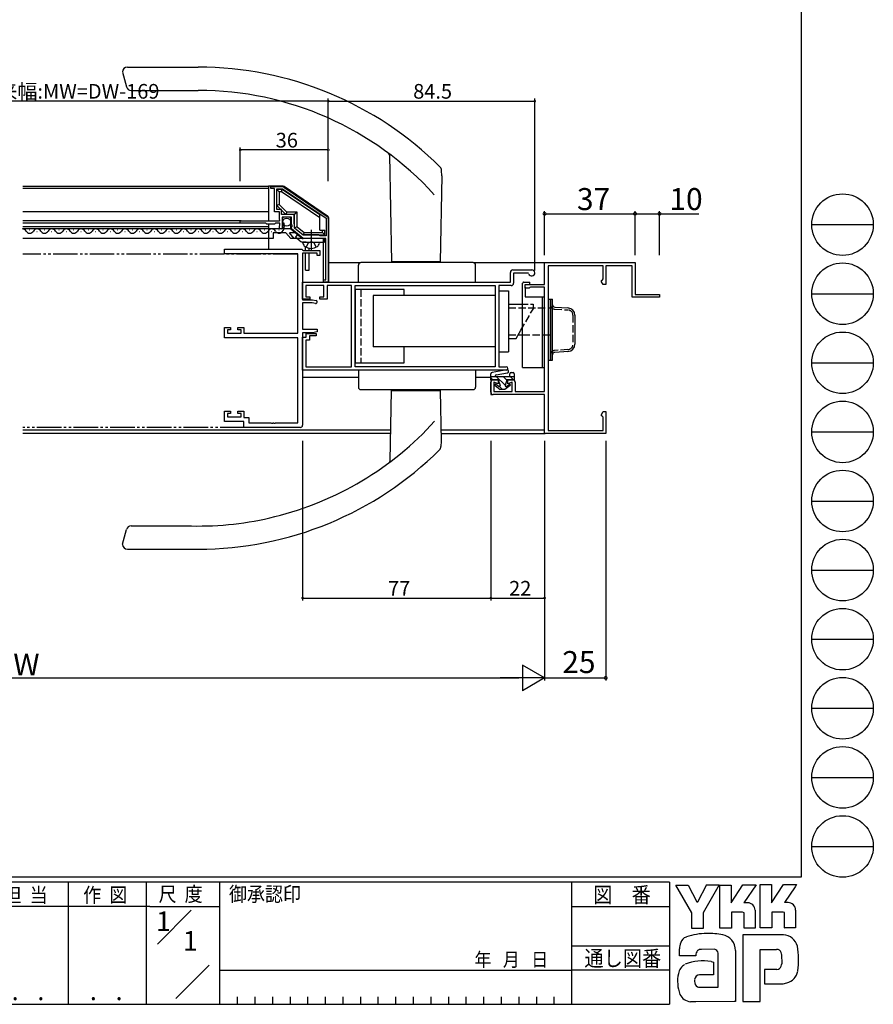
# Model space of a CAD drawing. Extents: x 0 to 1133, y 0 to 806.
# Drawn here: x 784 to 1133, y 0 to 403 of the extents above; entities that cross this region are included whole.
import ezdxf
from ezdxf.enums import TextEntityAlignment as Align

# ---------------------------------------------------------------- set-up
doc = ezdxf.new("R2010")
doc.units = 0
for name, pattern in [('YCENTER_1', [13, 10, -1, 1, -1]), ('YDIVIDE_1', [15, 10, -1, 1, -1, 1, -1]), ('YHIDDEN_1', [4, 3, -1])]:
    doc.linetypes.add(name, pattern=pattern)
for name, color, linetype in [('USER1', 3, 'CONTINUOUS'), ('YKK_11', 7, 'CONTINUOUS'), ('YKK_12', 2, 'CONTINUOUS'), ('YKK_13', 4, 'CONTINUOUS'), ('YKK_D', 6, 'CONTINUOUS'), ('YKK_ZWAK', 7, 'CONTINUOUS')]:
    doc.layers.add(name, color=color, linetype=linetype)
doc.styles.get("Standard").update_dxf_attribs({"font": 'ROMANS.SHX', "bigfont": 'EXTFONT.SHX'})
doc.styles.add('YKK_OSSTYLE1', font='romans.shx', dxfattribs={"width": 0.9, "bigfont": 'EXTFONT.SHX'})

# ---------------------------------------------------------------- blocks, each defined once
blk = doc.blocks.new('A201')
at = {"layer": 'YKK_ZWAK', "color": 254, "linetype": 'Continuous'}
for p, q in [((571, 410), (571, 35)), ((571, 35), (21, 35)), ((544, 34), (21, 34)), ((437, 34), (437, 9)), ((452, 34), (452, 9)), ((524, 34), (524, 9)), ((544, 34), (544, 9)), ((548.59, 27.71), (545.31, 33.35)), ((545.31, 33.35), (547.82, 33.35)), ((547.82, 33.35), (549.62, 29.99)), ((551.6, 33.43), (549.77, 29.88)), ((554.19, 33.43), (550.95, 27.7)), ((551.6, 33.43), (554.19, 33.43)), ((554.33, 24.55), (554.33, 33.41)), ((554.33, 33.41), (556.63, 33.41)), ((556.63, 29.77), (559.04, 33.45)), ((556.63, 33.41), (556.63, 29.77)), ((559.04, 33.45), (561.77, 33.45)), ((561.77, 33.45), (559.24, 29.78)), ((562.55, 24.63), (562.55, 33.49)), ((562.55, 33.49), (564.89, 33.49)), ((564.89, 29.78), (567.34, 33.49)), ((564.89, 33.49), (564.89, 29.78)), ((567.34, 33.49), (570.04, 33.49)), ((569.77, 33.02), (567.54, 29.84)), ((570.04, 33.49), (569.77, 33.02)), ((549.62, 29.99), (549.77, 29.88)), ((559.99, 29.78), (559.24, 29.78)), ((561.53, 28.24), (561.53, 24.61)), ((568.29, 29.84), (567.54, 29.84)), ((569.83, 28.24), (569.83, 24.65)), ((548.59, 24.53), (548.59, 27.71)), ((550.95, 27.7), (550.95, 24.53)), ((558.98, 27.87), (556.7, 27.87)), ((556.7, 27.87), (556.7, 24.55)), ((559.29, 27.75), (558.98, 27.87)), ((559.29, 24.61), (559.29, 27.75)), ((567.26, 27.89), (564.99, 27.89)), ((564.99, 27.89), (564.99, 24.63)), ((567.57, 27.77), (567.26, 27.89)), ((567.57, 24.65), (567.57, 27.77)), ((550.95, 24.53), (548.59, 24.53)), ((556.7, 24.55), (554.33, 24.55)), ((561.53, 24.61), (559.29, 24.61)), ((564.99, 24.63), (562.55, 24.63)), ((567.57, 24.68), (567.61, 24.65)), ((569.83, 24.65), (567.57, 24.65)), ((559.02, 23.22), (559.02, 9.57)), ((567.3, 23.22), (559.02, 23.22)), ((524, 21), (544, 21)), ((546.08, 18.95), (546.08, 20.33)), ((553.25, 20.28), (550.61, 20.23)), ((562.61, 9.57), (562.61, 20.24)), ((562.61, 20.24), (565.93, 20.24)), ((549.41, 18.95), (546.08, 18.95)), ((554.02, 12.52), (554.02, 19.47)), ((557.51, 20.01), (557.51, 9.59)), ((566.98, 19.17), (566.99, 17.29)), ((552.55, 17.73), (553.05, 17.62)), ((553.05, 17.62), (553.05, 15.05)), ((566.01, 16.15), (563.48, 16.15)), ((563.48, 16.15), (563.48, 13.2)), ((452, 16), (524, 16)), ((553.05, 15.05), (550.2, 15.05)), ((550, 12.52), (554.02, 12.52)), ((553.71, 12.52), (553.96, 12.52)), ((554.02, 12.52), (554.02, 12.52)), ((563.48, 13.2), (567.28, 13.2)), ((567.28, 13.2), (568.06, 13.37)), ((21, 9), (544, 9)), ((549.41, 9.53), (548.34, 9.53)), ((557.28, 9.55), (549.41, 9.53)), ((557.51, 9.59), (557.28, 9.55)), ((559.02, 9.57), (562.05, 9.57)), ((562.05, 9.57), (562.61, 9.57))]:
    blk.add_line(p, q, dxfattribs=at)
at = {"layer": 'YKK_ZWAK', "color": 8, "linetype": 'Continuous'}
for p, q in [((573.13, 168.56), (585.73, 168.56)), ((573.13, 154.42), (585.73, 154.42)), ((573.13, 140.28), (585.73, 140.28)), ((573.13, 126.14), (585.73, 126.14)), ((573.13, 112), (585.73, 112)), ((573.13, 97.86), (585.73, 97.86)), ((573.13, 83.72), (585.73, 83.72)), ((573.13, 69.58), (585.73, 69.58)), ((573.13, 55.44), (585.73, 55.44)), ((573.13, 41.3), (585.73, 41.3))]:
    blk.add_line(p, q, dxfattribs=at)
at = {"layer": 'YKK_ZWAK', "color": 131, "linetype": 'Continuous'}
for p, q in [((421, 34), (421, 9)), ((437.7, 29), (389, 29)), ((437.7, 29), (452, 29)), ((439.26, 21.33), (446.19, 28.25)), ((524, 29), (544, 29)), ((443.05, 10.18), (449.85, 16.98)), ((544, 16), (524, 16)), ((455.6, 10.5), (455.6, 9)), ((459.2, 10.5), (459.2, 9)), ((462.8, 10.5), (462.8, 9)), ((466.4, 10.5), (466.4, 9)), ((470, 10.5), (470, 9)), ((473.6, 10.5), (473.6, 9)), ((477.2, 10.5), (477.2, 9)), ((480.8, 10.5), (480.8, 9)), ((484.4, 10.5), (484.4, 9)), ((488, 10.5), (488, 9)), ((491.6, 10.5), (491.6, 9)), ((495.2, 10.5), (495.2, 9)), ((498.8, 10.5), (498.8, 9)), ((502.4, 10.5), (502.4, 9)), ((506, 10.5), (506, 9)), ((509.6, 10.5), (509.6, 9)), ((513.2, 10.5), (513.2, 9)), ((516.8, 10.5), (516.8, 9)), ((520.4, 10.5), (520.4, 9))]:
    blk.add_line(p, q, dxfattribs=at)
at = {"layer": 'YKK_ZWAK', "color": 8, "linetype": 'Continuous'}
for centre in [(579.43, 168.56), (579.43, 154.42), (579.43, 140.28), (579.43, 126.14), (579.43, 112), (579.43, 97.86), (579.43, 83.72), (579.43, 69.58), (579.43, 55.44), (579.43, 41.3)]:
    blk.add_circle(centre, 6.3, dxfattribs=at)
at = {"layer": 'YKK_ZWAK', "color": 254, "linetype": 'Continuous'}
for centre, radius, start, end in [((559.99, 28.24), 1.54, 0.0017, 89.996), ((568.29, 28.29), 1.54, 0.0017, 89.996), ((548, 21.1), 1.75, 109.0213, 161.5126), ((551.66, 10.86), 12.63, 89.8916, 109.3085), ((552.03, 8.67), 14.82, 78.7801, 91.4694), ((554.38, 20.07), 3.18, 40.6642, 80.3169), ((567.19, 20.11), 3.1, 14.4457, 87.0875), ((549.69, 20.31), 3.6, 158.4108, 179.7178), ((550.51, 19.02), 1.21, 85.5055, 126.7804), ((552.9, 19.18), 1.16, 14.7552, 72.4499), ((554.22, 20.08), 3.29, 358.7806, 38.7656), ((566.05, 19.37), 0.878, 16.4312, 96.9166), ((555.55, 18.15), 14.9, 350.9903, 10.6762), ((550.91, 18.99), 1.51, 138.4638, 181.7136), ((564.38, 18.85), 2.62, 4.9342, 17.0355), ((548.59, 14.77), 2.79, 121.8271, 169.0847), ((550.8, 8.39), 9.51, 79.381, 112.0583), ((566.01, 17.08), 0.933, 269.9547, 342.9014), ((564.36, 17.54), 2.64, 343.6902, 354.7536), ((553.61, 13.72), 7.92, 168.7637, 199.8008), ((550.21, 14.01), 1.03, 90.3395, 178.0364), ((567.24, 16.32), 3.07, 285.4429, 349.9045), ((550.84, 13.77), 1.69, 171.082, 216.7192), ((550.18, 13.6), 1.09, 230.9728, 260.7549), ((548.6, 12.25), 2.73, 207.3144, 263.5946)]:
    blk.add_arc(centre, radius, start, end, dxfattribs=at)
at = {"layer": 'YKK_ZWAK', "color": 131, "linetype": 'Continuous', "style": 'YKK_OSSTYLE1', "width": 0.9}
for s, height, p in [('担  当', 3, (407.82, 29.87)), ('作  図', 3, (424.09, 29.88)), ('尺  度', 3, (439.51, 30.04)), ('御承認印', 3, (453.91, 30.05)), ('図\u3000番', 3.2, (528.43, 29.81)), ('通し図番', 3.2, (526.63, 16.8)), ('年   月   日', 2.828, (504.13, 16.74)), (' ． ．', 3.5, (408.18, 9.75)), (' ． ．', 3.5, (424.18, 9.75))]:
    blk.add_text(s, height=height, dxfattribs=at).set_placement(p)

msp = doc.modelspace()

# ---------------------------------------------------------------- linework, layer by layer
at = {"layer": 'YKK_11', "color": 0, "linetype": 'ByBlock', "lineweight": -2}
for p, q in [((886.97, 333.88), (886.97, 334.68)), ((886.97, 334.68), (891.66, 334.68)), ((892.22, 334.51), (910.02, 322.48)), ((888.47, 333.88), (886.97, 333.88)), ((888.47, 324.38), (888.47, 333.88)), ((889.37, 325.28), (889.37, 333.78)), ((889.37, 333.78), (891.69, 333.78)), ((891.69, 333.78), (909.57, 321.71)), ((891.69, 333.78), (909.57, 321.71)), ((890.47, 324.38), (888.47, 324.38)), ((891.37, 325.28), (889.37, 325.28)), ((890.47, 321.28), (890.47, 324.38)), ((891.37, 323.28), (891.37, 325.28)), ((896.47, 323.28), (891.37, 323.28)), ((896.47, 319.43), (896.47, 323.28)), ((874.47, 319.68), (874.47, 320.68)), ((874.47, 320.68), (890.47, 320.68)), ((884.97, 319.68), (874.47, 319.68)), ((885.37, 319.28), (884.97, 319.68)), ((888.47, 319.28), (885.37, 319.28)), ((888.87, 319.68), (888.47, 319.28)), ((890.67, 319.68), (888.87, 319.68)), ((890.59, 321.04), (890.47, 321.28)), ((890.47, 320.68), (890.59, 321.04)), ((890.47, 318.68), (890.59, 318.92)), ((890.47, 317.38), (890.47, 318.68)), ((890.59, 318.92), (890.67, 319.08)), ((890.67, 319.08), (890.67, 319.68)), ((895.37, 322.18), (891.57, 322.18)), ((891.57, 322.18), (891.57, 319.98)), ((891.57, 319.98), (892.18, 319.98)), ((892.29, 319.73), (891.72, 319.16)), ((891.72, 319.16), (891.99, 318.69)), ((891.99, 318.69), (892.31, 318.78)), ((892.18, 319.98), (892.29, 319.73)), ((892.31, 318.78), (892.56, 318.57)), ((895.37, 319.18), (895.37, 322.18)), ((895.67, 318.88), (895.37, 319.18)), ((895.37, 318.02), (895.82, 318.56)), ((895.82, 318.56), (895.67, 318.88)), ((896.57, 319.26), (896.47, 319.43)), ((896.67, 319.08), (896.57, 319.26)), ((896.67, 317.62), (896.67, 319.08)), ((909.57, 321.71), (909.57, 314.48)), ((910.47, 321.65), (910.47, 295.58)), ((891.27, 317.38), (890.47, 317.38)), ((895.37, 317.38), (895.37, 318.02)), ((900.17, 313.48), (895.37, 317.38)), ((900.03, 314.88), (896.67, 317.62)), ((906.47, 314.88), (900.03, 314.88)), ((907.16, 314.48), (906.47, 314.88)), ((909.57, 314.48), (907.16, 314.48)), ((903.01, 313.48), (900.17, 313.48)), ((903.19, 313.6), (903.01, 313.48)), ((903.74, 313.6), (903.19, 313.6)), ((903.92, 313.48), (903.74, 313.6)), ((909.47, 313.48), (903.92, 313.48)), ((909.47, 296.58), (909.47, 313.48)), ((867.96, 307.13), (867.96, 309.08)), ((867.96, 309.08), (899.66, 309.08)), ((898.01, 307.13), (867.96, 307.13)), ((898.01, 274.73), (898.01, 307.13)), ((899.66, 309.08), (899.96, 308.78)), ((899.96, 308.78), (900.26, 308.48)), ((905.96, 307.38), (899.96, 307.38)), ((899.96, 307.38), (899.96, 288.28)), ((900.26, 308.48), (906.96, 308.48)), ((905.96, 306.48), (905.96, 307.38)), ((906.96, 306.48), (905.96, 306.48)), ((906.96, 308.48), (906.96, 306.48)), ((998.96, 294.58), (998.96, 303.58)), ((998.96, 303.58), (1035.96, 303.58)), ((1000.36, 302.28), (1000.36, 234.88)), ((1022.86, 302.28), (1000.36, 302.28)), ((1022.86, 296.88), (1022.86, 302.28)), ((1034.86, 302.28), (1023.96, 302.28)), ((1023.96, 302.28), (1023.96, 294.58)), ((1034.86, 289.48), (1034.86, 302.28)), ((1035.96, 303.58), (1035.96, 290.58)), ((984.96, 295.58), (984.96, 299.58)), ((985.96, 300.58), (993.71, 300.58)), ((992.2, 299.28), (986.26, 299.28)), ((986.26, 299.28), (986.26, 295.18)), ((992.5, 299.05), (992.2, 299.28)), ((899.96, 295.58), (984.96, 295.58)), ((899.96, 288.58), (899.96, 295.58)), ((908.47, 295.58), (908.47, 296.58)), ((908.47, 296.58), (909.47, 296.58)), ((910.47, 295.58), (908.47, 295.58)), ((990.96, 293.18), (990.96, 294.58)), ((990.96, 294.58), (998.96, 294.58)), ((1022.31, 296.28), (1022.59, 296.58)), ((1022.31, 295.71), (1022.31, 296.28)), ((1022.96, 294.58), (1022.31, 295.71)), ((1022.59, 296.58), (1022.86, 296.88)), ((1023.96, 294.58), (1022.96, 294.58)), ((908.66, 294.18), (901.26, 294.18)), ((901.26, 294.18), (901.26, 289.58)), ((908.66, 289.58), (908.66, 294.18)), ((919.96, 294.18), (909.96, 294.18)), ((909.96, 294.18), (909.96, 288.58)), ((919.96, 260.98), (919.96, 294.18)), ((921.46, 294.18), (978.76, 294.18)), ((921.46, 260.98), (921.46, 294.18)), ((921.46, 294.18), (978.76, 294.18)), ((978.76, 294.18), (978.76, 260.98)), ((985.26, 294.18), (980.26, 294.18)), ((980.26, 294.18), (980.26, 260.98)), ((992.66, 293.18), (990.96, 293.18)), ((992.92, 293.33), (992.66, 293.18)), ((993.18, 293.48), (992.92, 293.33)), ((998.96, 293.48), (993.18, 293.48)), ((998.96, 250.88), (998.96, 293.48)), ((1035.96, 290.58), (1045.96, 290.58)), ((1045.96, 290.58), (1045.96, 289.48)), ((902.96, 288.58), (899.96, 288.58)), ((899.96, 288.28), (903.96, 288.28)), ((903.86, 287.08), (899.96, 287.08)), ((899.96, 287.08), (899.96, 276.38)), ((901.26, 289.58), (902.96, 289.58)), ((902.96, 289.58), (902.96, 288.58)), ((905.26, 286.84), (903.86, 287.08)), ((903.96, 288.28), (905.47, 288.02)), ((906.96, 288.58), (906.96, 289.58)), ((906.96, 289.58), (908.66, 289.58)), ((909.96, 288.58), (906.96, 288.58)), ((1045.96, 289.48), (1034.86, 289.48)), ((867.96, 272.78), (867.96, 277.08)), ((867.96, 277.08), (870.46, 277.08)), ((870.46, 276.08), (869.16, 276.08)), ((869.16, 276.08), (869.16, 274.73)), ((869.16, 274.73), (874.76, 274.73)), ((870.46, 277.08), (870.46, 276.08)), ((873.46, 276.08), (873.46, 277.08)), ((873.46, 277.08), (875.96, 277.08)), ((874.76, 276.08), (873.46, 276.08)), ((874.76, 274.73), (874.76, 276.08)), ((875.96, 277.08), (875.96, 274.73)), ((875.96, 274.73), (898.01, 274.73)), ((899.96, 276.38), (905.96, 276.38)), ((899.96, 274.88), (899.96, 237.08)), ((903.96, 274.88), (899.96, 274.88)), ((901.46, 273.08), (901.46, 274.58)), ((901.46, 274.58), (905.46, 274.58)), ((905.96, 275.24), (903.96, 274.88)), ((905.46, 274.58), (905.46, 273.58)), ((905.96, 276.38), (905.96, 275.24)), ((898.01, 272.78), (867.96, 272.78)), ((898.01, 238.03), (898.01, 272.78)), ((899.96, 259.58), (899.96, 273.08)), ((899.96, 273.08), (901.46, 273.08)), ((902.76, 271.78), (901.26, 271.78)), ((901.26, 271.78), (901.26, 260.98)), ((905.46, 273.58), (902.76, 273.58)), ((902.76, 273.58), (902.76, 271.78)), ((983.26, 259.58), (899.96, 259.58)), ((901.26, 260.98), (919.96, 260.98)), ((978.76, 260.98), (921.46, 260.98)), ((980.26, 260.98), (983.26, 260.98)), ((976.96, 250.58), (976.96, 254.58)), ((977.96, 255.58), (979.96, 255.58)), ((979.96, 253.96), (978.26, 254.58)), ((978.26, 254.58), (978.26, 250.88)), ((979.96, 255.58), (979.96, 253.96)), ((983.96, 253.96), (983.96, 255.58)), ((983.96, 255.58), (985.96, 255.58)), ((985.66, 254.58), (983.96, 253.96)), ((985.66, 250.88), (985.66, 254.58)), ((986.96, 254.58), (986.96, 250.88)), ((978.26, 250.88), (985.66, 250.88)), ((986.96, 250.88), (998.96, 250.88)), ((998.96, 249.58), (977.96, 249.58)), ((998.96, 233.58), (998.96, 249.58)), ((867.96, 238.48), (867.96, 242.78)), ((867.96, 242.78), (870.46, 242.78)), ((870.46, 242.78), (870.46, 241.78)), ((873.46, 241.78), (873.46, 242.78)), ((873.46, 242.78), (875.96, 242.78)), ((875.96, 242.78), (875.96, 240.23)), ((1022.31, 241.46), (1022.96, 242.58)), ((1022.96, 242.58), (1023.96, 242.58)), ((1023.96, 242.58), (1023.96, 233.58)), ((875.96, 238.48), (867.96, 238.48)), ((870.46, 241.78), (869.16, 241.78)), ((869.16, 241.78), (869.16, 240.43)), ((869.16, 240.43), (874.76, 240.43)), ((874.76, 241.78), (873.46, 241.78)), ((874.76, 240.43), (874.76, 241.78)), ((875.96, 240.23), (877.91, 240.23)), ((875.96, 236.08), (875.96, 238.48)), ((877.91, 240.23), (877.91, 238.03)), ((877.91, 238.03), (887.01, 238.03)), ((887.01, 238.03), (887.19, 237.91)), ((887.19, 237.91), (887.74, 237.91)), ((887.74, 237.91), (887.92, 238.03)), ((887.92, 238.03), (888.01, 238.03)), ((888.01, 238.03), (888.19, 237.91)), ((888.19, 237.91), (888.74, 237.91)), ((888.74, 237.91), (888.92, 238.03)), ((888.92, 238.03), (898.01, 238.03)), ((1022.31, 240.88), (1022.31, 241.46)), ((1022.59, 240.58), (1022.31, 240.88)), ((1022.86, 240.29), (1022.59, 240.58)), ((1022.86, 234.88), (1022.86, 240.29)), ((898.96, 236.08), (875.96, 236.08)), ((1000.36, 234.88), (1022.86, 234.88)), ((1023.96, 233.58), (998.96, 233.58))]:
    msp.add_line(p, q, dxfattribs=at)
for centre, radius, start, end in [((891.66, 333.68), 1, 55.954, 90), ((909.47, 321.65), 1, 0, 55.9541), ((891.27, 318.68), 1.3, 270, 354.7841), ((985.96, 299.58), 1, 90, 180), ((993.71, 299.33), 1.25, 193.0504, 90), ((985.26, 295.18), 1, 270, 360), ((905.36, 287.43), 0.6, 260.0001, 80.0002), ((983.26, 260.28), 0.7, 270, 90), ((977.96, 254.58), 1, 90, 180), ((985.96, 254.58), 1, 0, 90), ((977.96, 250.58), 1, 180, 270), ((898.96, 237.08), 1, 270, 360)]:
    msp.add_arc(centre, radius, start, end, dxfattribs=at)
at = {"layer": 'YKK_12'}
for p, q in [((885.97, 334.68), (785.46, 334.68)), ((885.97, 333.88), (785.46, 333.88)), ((885.97, 324.38), (785.46, 324.38)), ((874.77, 320.68), (785.46, 320.68)), ((874.77, 319.68), (785.46, 319.68)), ((885.97, 318.19), (785.46, 318.19)), ((891.02, 317.38), (785.46, 317.38)), ((885.97, 313.48), (785.46, 313.48))]:
    msp.add_line(p, q, dxfattribs=at)
at = {"layer": 'YKK_12', "linetype": 'Continuous'}
for p, q in [((788.4, 316.88), (788.2, 316.88)), ((791.4, 316.12), (791.2, 316.12)), ((794.4, 316.88), (794.2, 316.88)), ((797.4, 316.12), (797.2, 316.12)), ((800.4, 316.88), (800.2, 316.88)), ((803.4, 316.12), (803.2, 316.12)), ((806.4, 316.88), (806.2, 316.88)), ((809.4, 316.12), (809.2, 316.12)), ((812.4, 316.88), (812.2, 316.88)), ((815.4, 316.12), (815.2, 316.12)), ((818.4, 316.88), (818.2, 316.88)), ((821.4, 316.12), (821.2, 316.12)), ((824.4, 316.88), (824.2, 316.88)), ((827.4, 316.12), (827.2, 316.12)), ((830.4, 316.88), (830.2, 316.88)), ((833.4, 316.12), (833.2, 316.12)), ((836.4, 316.88), (836.2, 316.88)), ((839.4, 316.12), (839.2, 316.12)), ((842.4, 316.88), (842.2, 316.88)), ((845.4, 316.12), (845.2, 316.12)), ((848.4, 316.88), (848.2, 316.88)), ((851.4, 316.12), (851.2, 316.12)), ((854.4, 316.88), (854.2, 316.88)), ((857.4, 316.12), (857.2, 316.12)), ((860.4, 316.88), (860.2, 316.88)), ((863.4, 316.12), (863.2, 316.12)), ((866.4, 316.88), (866.2, 316.88)), ((869.4, 316.12), (869.2, 316.12)), ((872.4, 316.88), (872.2, 316.88)), ((875.4, 316.12), (875.2, 316.12)), ((878.4, 316.88), (878.2, 316.88)), ((881.4, 316.12), (881.2, 316.12)), ((884.4, 316.88), (884.2, 316.88)), ((887.4, 316.12), (887.2, 316.12)), ((890.4, 316.88), (890.2, 316.88)), ((910.66, 303.58), (923.76, 303.58)), ((969.76, 303.58), (999.26, 303.58)), ((922.76, 256.58), (899.96, 256.58)), ((976.96, 256.58), (970.76, 256.58)), ((976.96, 256.58), (976.96, 249.58)), ((976.96, 249.58), (977.96, 249.58)), ((785.46, 235.08), (935.96, 235.08)), ((956.56, 235.08), (998.96, 235.08)), ((935.94, 233.58), (785.46, 233.58)), ((956.58, 233.58), (999.26, 233.58))]:
    msp.add_line(p, q, dxfattribs=at)
at = {"layer": 'YKK_12', "linetype": 'YDIVIDE_1'}
for p, q in [((897.88, 307.08), (785.46, 307.08)), ((876.26, 236.08), (785.46, 236.08))]:
    msp.add_line(p, q, dxfattribs=at)
at = {"layer": 'YKK_12'}
msp.add_arc((889.46, 318.42), 3.08, 309.1535, 25.061, dxfattribs=at)
at = {"layer": 'YKK_12', "linetype": 'Continuous'}
for centre, start, end in [((785.3, 315.67), 29.2025, 90), ((788.3, 317.34), 209.2025, 330.7975), ((791.3, 315.67), 29.2025, 150.7975), ((794.3, 317.34), 209.2025, 330.7975), ((797.3, 315.67), 29.2025, 150.7975), ((800.3, 317.34), 209.2025, 330.7975), ((803.3, 315.67), 29.2025, 150.7975), ((806.3, 317.34), 209.2025, 330.7975), ((809.3, 315.67), 29.2025, 150.7975), ((812.3, 317.34), 209.2025, 330.7975), ((815.3, 315.67), 29.2025, 150.7975), ((818.3, 317.34), 209.2025, 330.7975), ((821.3, 315.67), 29.2025, 150.7975), ((824.3, 317.34), 209.2025, 330.7975), ((827.3, 315.67), 29.2025, 150.7975), ((830.3, 317.34), 209.2025, 330.7975), ((833.3, 315.67), 29.2025, 150.7975), ((836.3, 317.34), 209.2025, 330.7975), ((839.3, 315.67), 29.2025, 150.7975), ((842.3, 317.34), 209.2025, 330.7975), ((845.3, 315.67), 29.2025, 150.7975), ((848.3, 317.34), 209.2025, 330.7975), ((851.3, 315.67), 29.2025, 150.7975), ((854.3, 317.34), 209.2025, 330.7975), ((857.3, 315.67), 29.2025, 150.7975), ((860.3, 317.34), 209.2025, 330.7975), ((863.3, 315.67), 29.2025, 150.7975), ((866.3, 317.34), 209.2025, 330.7975), ((869.3, 315.67), 29.2025, 150.7975), ((872.3, 317.34), 209.2025, 330.7975), ((875.3, 315.67), 29.2025, 150.7975), ((878.3, 317.34), 209.2025, 330.7975), ((881.3, 315.67), 29.2025, 150.7975), ((884.3, 317.34), 209.2025, 330.7975), ((887.3, 315.67), 29.2025, 150.7975), ((890.3, 317.34), 209.2025, 309.9998)]:
    msp.add_arc(centre, 1.72, start, end, dxfattribs=at)
at = {"layer": 'YKK_13', "linetype": 'Continuous'}
for p, q in [((828.26, 383.58), (857.29, 383.58)), ((826.26, 381.58), (827.87, 375.57)), ((829.8, 374.08), (857.29, 374.08)), ((935.5, 347.56), (936.26, 303.88)), ((956.88, 339.11), (956.26, 303.88)), ((956.88, 339.11), (956.8, 341.3)), ((897.08, 313.89), (898.02, 315.06)), ((899.83, 313.6), (898.02, 315.06)), ((898.88, 312.43), (897.08, 313.89)), ((901.47, 311.98), (899.97, 311.98)), ((899.97, 311.98), (900.1, 311.47)), ((908.97, 313.48), (900.14, 313.48)), ((900.14, 311.98), (908.97, 311.98)), ((901.47, 311.98), (905.47, 311.98)), ((905.47, 311.98), (906.97, 311.98)), ((906.97, 311.98), (906.83, 311.47)), ((908.97, 313.48), (908.97, 311.98)), ((901.17, 308.48), (901.17, 310.07)), ((902.67, 307.38), (901.17, 307.38)), ((901.17, 300.48), (901.17, 307.38)), ((902.67, 308.48), (902.67, 309.46)), ((902.67, 300.48), (902.67, 307.38)), ((922.76, 295.58), (922.76, 302.58)), ((969.76, 303.58), (923.76, 303.58)), ((956.26, 303.88), (936.26, 303.88)), ((938.04, 303.58), (938.04, 303.88)), ((954.48, 303.58), (954.49, 303.88)), ((970.76, 295.58), (970.76, 302.58)), ((901.17, 300.48), (902.67, 300.48)), ((941.46, 292.58), (921.46, 292.58)), ((921.46, 292.58), (921.46, 262.58)), ((941.46, 290.08), (941.46, 292.58)), ((980.26, 292.08), (984.26, 292.08)), ((984.26, 292.08), (984.26, 267.08)), ((928.76, 290.08), (928.76, 269.08)), ((978.76, 290.08), (928.76, 290.08)), ((984.26, 286.58), (989.26, 286.58)), ((987.33, 272.58), (989.26, 275.92)), ((988.2, 274.08), (989.96, 274.08)), ((984.26, 272.58), (987.33, 272.58)), ((978.76, 269.08), (928.76, 269.08)), ((941.46, 262.58), (941.46, 269.08)), ((980.26, 267.08), (984.26, 267.08)), ((921.46, 262.58), (941.46, 262.58)), ((922.76, 259.58), (922.76, 252.58)), ((970.76, 259.58), (970.76, 252.58)), ((976.96, 255.58), (976.96, 258.08)), ((983.57, 259.66), (977.46, 258.58)), ((979.18, 257.67), (983.78, 258.48)), ((984.76, 256.98), (984.76, 258.08)), ((985.26, 258.58), (986.06, 258.58)), ((986.56, 258.08), (986.56, 255.58)), ((976.96, 256.98), (986.56, 256.98)), ((977.75, 255.58), (976.96, 256.37)), ((979.96, 255.58), (976.96, 255.58)), ((978.76, 257.17), (978.76, 256.98)), ((982.81, 253.36), (979.18, 256.98)), ((979.96, 255.58), (980.75, 253.28)), ((983.53, 255.47), (982.01, 256.98)), ((983.56, 255.58), (982.78, 253.28)), ((986.56, 255.58), (983.56, 255.58)), ((986.24, 255.58), (984.84, 256.98)), ((923.76, 251.58), (969.76, 251.58)), ((935.76, 222.49), (936.26, 251.28)), ((936.26, 251.28), (956.26, 251.28)), ((938.04, 251.58), (938.04, 251.28)), ((954.48, 251.58), (954.49, 251.28)), ((956.26, 251.28), (956.63, 230.47)), ((978.68, 253.25), (980.76, 251.58)), ((980.3, 252.93), (979.02, 253.74)), ((981.75, 251.58), (980.45, 252.88)), ((982.76, 251.58), (980.76, 251.58)), ((984.85, 253.25), (982.76, 251.58)), ((983.22, 252.93), (984.5, 253.74)), ((983.78, 252.39), (983.23, 252.93)), ((956.63, 230.47), (956.55, 228.31)), ((826.26, 188.28), (827.88, 194.3)), ((829.81, 195.78), (854.56, 195.78)), ((828.27, 186.28), (857.29, 186.28))]:
    msp.add_line(p, q, dxfattribs=at)
at = {"layer": 'YKK_13', "linetype": 'Continuous', "lineweight": 30}
for p, q in [((885.97, 334.88), (885.97, 320.68)), ((889.37, 326.99), (889.37, 333.48)), ((890.37, 332.48), (890.37, 327.4)), ((890.37, 327.4), (889.37, 326.99)), ((893.07, 323.28), (889.37, 326.99)), ((893.49, 324.28), (893.07, 323.28)), ((896.67, 323.28), (893.07, 323.28)), ((897.67, 324.28), (893.49, 324.28)), ((896.67, 317.78), (896.67, 323.28)), ((906.97, 316.88), (906.97, 323.08)), ((885.97, 319.28), (885.97, 309.1)), ((891.77, 317.88), (891.77, 321.68)), ((894.77, 322.18), (892.27, 322.18)), ((895.17, 317.38), (895.17, 321.68)), ((893.15, 315.76), (887.97, 315.76)), ((897.17, 315.76), (894.56, 315.76)), ((897.67, 318.25), (896.67, 317.78)), ((900.53, 315.88), (900.17, 314.88)), ((900.17, 314.88), (909.07, 314.88)), ((900.53, 315.88), (908.07, 315.88)), ((906.97, 316.88), (909.07, 316.88)), ((908.07, 315.88), (908.07, 316.88)), ((908.07, 315.88), (909.07, 314.88)), ((909.07, 314.88), (909.07, 316.88))]:
    msp.add_line(p, q, dxfattribs=at)
at = {"layer": 'YKK_13'}
for p, q in [((891.7, 334.88), (885.97, 334.88)), ((910.14, 322.64), (892.37, 334.68)), ((890.37, 332.48), (889.37, 333.48)), ((891.57, 333.48), (889.37, 333.48)), ((891.26, 332.48), (890.37, 332.48)), ((891.26, 332.48), (891.57, 333.48)), ((906.97, 321.88), (891.26, 332.48)), ((906.97, 323.08), (891.57, 333.48)), ((893.49, 324.28), (890.37, 327.4)), ((897.67, 324.28), (896.67, 323.28)), ((897.67, 318.25), (897.67, 324.28)), ((910.67, 295.58), (910.67, 321.65)), ((891.27, 317.38), (885.97, 317.38)), ((887.97, 315.76), (887.97, 313.48)), ((895.17, 317.38), (891.27, 317.38)), ((893.15, 315.76), (895.13, 313.48)), ((896.55, 313.48), (894.56, 315.76)), ((895.17, 317.38), (899.97, 313.48)), ((896.67, 317.78), (900.17, 314.88)), ((897.67, 318.25), (900.53, 315.88)), ((887.97, 313.48), (885.97, 313.48)), ((908.47, 313.48), (895.13, 313.48)), ((908.47, 295.88), (908.47, 313.48)), ((989.96, 260.58), (989.96, 295.13)), ((990.46, 295.58), (992.96, 295.58)), ((992.96, 294.58), (992.96, 295.58)), ((990.97, 293.48), (990.97, 289.58)), ((990.97, 289.58), (998.97, 289.58)), ((997.97, 289.58), (997.97, 260.58)), ((1000.36, 288.58), (1000.36, 263.58)), ((1000.36, 288.58), (1001.36, 288.58)), ((1001.36, 263.58), (1001.36, 288.58)), ((1001.36, 288.58), (1002.16, 288.58)), ((1001.36, 288.58), (1001.36, 263.58)), ((1002.16, 263.58), (1002.16, 288.58)), ((1003.1, 285.33), (1008.54, 285.01)), ((1011.36, 282.01), (1011.36, 270.16)), ((1008.54, 267.16), (1003.1, 266.84)), ((1000.36, 263.58), (1001.36, 263.58)), ((1001.36, 263.58), (1002.16, 263.58)), ((989.96, 260.58), (998.97, 260.58))]:
    msp.add_line(p, q, dxfattribs=at)
at = {"layer": 'YKK_13', "linetype": 'YCENTER_1'}
msp.add_line((903.47, 317.05), (903.47, 308.79), dxfattribs=at)
at = {"layer": 'YKK_13', "linetype": 'YHIDDEN_1'}
for p, q in [((901.47, 309.89), (902.32, 311.63)), ((902.32, 311.63), (903.47, 312.24)), ((904.62, 311.63), (903.47, 312.24)), ((905.47, 309.89), (904.62, 311.63)), ((923.76, 292.58), (923.76, 262.58)), ((989.26, 286.58), (994.26, 286.58)), ((994.26, 286.58), (994.26, 284.58)), ((984.26, 285.08), (1001.26, 285.08)), ((989.26, 275.92), (994.26, 284.58)), ((1001.26, 285.08), (1001.26, 274.08)), ((1003.06, 284.53), (1008.49, 284.21)), ((1010.56, 282.01), (1010.56, 270.16)), ((984.26, 274.08), (988.2, 274.08)), ((989.96, 274.08), (1001.26, 274.08)), ((1008.49, 267.96), (1003.06, 267.64))]:
    msp.add_line(p, q, dxfattribs=at)
at = {"layer": 'YKK_13', "linetype": 'Continuous', "lineweight": 30}
msp.add_circle((893.47, 320.13), 1.65, dxfattribs=at)
at = {"layer": 'YKK_13', "linetype": 'Continuous'}
for centre, radius, start, end in [((828.26, 381.58), 2, 90, 178), ((857.29, 243.58), 140, 45.0384, 90), ((829.8, 376.08), 2, 195, 270), ((857.29, 243.58), 130.5, 42.2785, 90), ((934.5, 347.55), 1, 1, 53.3989), ((954.8, 341.23), 2, 2, 45.0384), ((900.14, 313.98), 2, 231, 270), ((900.14, 313.98), 0.5, 231, 270), ((902.32, 312.06), 2.3, 195, 233.1159), ((904.61, 312.06), 2.3, 306.8841, 345), ((903.47, 313.58), 4.2, 233.1159, 306.8841), ((923.76, 302.58), 1, 90, 180), ((969.76, 302.58), 1, 0, 90), ((977.46, 258.08), 0.5, 90, 180), ((983.67, 259.07), 0.6, 280, 100), ((985.26, 258.08), 0.5, 90, 180), ((986.06, 258.08), 0.5, 0, 90), ((979.26, 257.17), 0.5, 100, 180), ((923.76, 252.58), 1, 180, 270), ((969.76, 252.58), 1, 270, 0), ((978.86, 253.48), 0.3, 57.7525, 231.4103), ((980.46, 253.18), 0.3, 237.7525, 18.7973), ((983.06, 253.18), 0.3, 161.2027, 302.2475), ((984.66, 253.48), 0.3, 308.5897, 122.2475), ((857.29, 326.28), 130.5, 283.879, 317.811), ((857.29, 326.28), 140, 270, 314.8125), ((954.55, 228.38), 2, 314.8125, 358), ((934.76, 222.51), 1, 306.7424, 359), ((857.03, 327.64), 131.88, 268.9264, 283.8477), ((829.81, 193.78), 2, 90, 165), ((828.27, 188.28), 2, 182, 270)]:
    msp.add_arc(centre, radius, start, end, dxfattribs=at)
at = {"layer": 'YKK_13'}
for centre, radius, start, end in [((891.7, 333.68), 1.2, 55.8778, 90), ((909.47, 321.65), 1.2, 0, 55.8857), ((891.27, 317.88), 0.5, 270, 0), ((908.77, 295.88), 0.3, 180, 270), ((990.46, 295.08), 0.5, 90, 180.063), ((1003.16, 286.33), 1, 180, 266.5936), ((1008.36, 282.01), 3, 0, 86.5936), ((1008.36, 270.16), 3, 273.4064, 0), ((1003.16, 265.84), 1, 93.4064, 180)]:
    msp.add_arc(centre, radius, start, end, dxfattribs=at)
at = {"layer": 'YKK_13', "linetype": 'Continuous', "lineweight": 30}
for centre, start, end in [((892.27, 321.68), 90, 180), ((894.67, 321.68), 0, 90)]:
    msp.add_arc(centre, 0.5, start, end, dxfattribs=at)
at = {"layer": 'YKK_13', "lineweight": 30}
msp.add_arc((908.77, 295.88), 0.3, 180, 269.9997, dxfattribs=at)
msp.add_arc((908.77, 295.88), 0.3, 180, 269.9997, dxfattribs=at)
at = {"layer": 'YKK_13', "linetype": 'YHIDDEN_1'}
for centre, radius, start, end in [((1003.16, 286.33), 1.8, 180, 266.5936), ((1008.36, 282.01), 2.2, 0, 86.5936), ((1008.36, 270.16), 2.2, 273.4064, 0), ((1003.16, 265.84), 1.8, 93.4064, 180)]:
    msp.add_arc(centre, radius, start, end, dxfattribs=at)
at = {"layer": 'YKK_D'}
for p, q in [((910.47, 369.68), (657.46, 369.68)), ((910.47, 338.58), (910.47, 370.68)), ((910.47, 338.58), (910.47, 370.68)), ((910.47, 369.68), (994.96, 369.68)), ((994.96, 300.33), (994.96, 370.68)), ((874.47, 336.88), (874.47, 350.68)), ((910.47, 336.88), (910.47, 350.68)), ((910.47, 349.68), (874.47, 349.68)), ((998.96, 306.58), (998.96, 324.58)), ((998.96, 323.58), (1035.96, 323.58)), ((1035.96, 306.58), (1035.96, 324.58)), ((1035.96, 306.58), (1035.96, 324.58)), ((1035.96, 323.58), (1045.96, 323.58)), ((1045.96, 306.58), (1045.96, 324.58)), ((1045.96, 323.58), (1062.07, 323.58)), ((899.96, 230.58), (899.96, 165.28)), ((976.96, 230.58), (976.96, 165.28)), ((976.96, 230.58), (976.96, 165.28)), ((998.96, 230.58), (998.96, 165.28)), ((998.96, 230.58), (998.96, 132.58)), ((998.96, 230.58), (998.96, 132.58)), ((1023.96, 230.58), (1023.96, 132.58)), ((899.96, 166.28), (976.96, 166.28)), ((976.96, 166.28), (998.96, 166.28)), ((579.46, 133.58), (988.46, 133.58)), ((998.96, 133.58), (1023.96, 133.58))]:
    msp.add_line(p, q, dxfattribs=at)
at = {"layer": 'YKK_D', "lineweight": -2}
for p, q in [((998.96, 133.58), (989.87, 138.83)), ((989.87, 138.83), (989.87, 128.33)), ((998.96, 133.58), (980.78, 133.58)), ((998.96, 133.58), (989.87, 128.33))]:
    msp.add_line(p, q, dxfattribs=at)
at = {"layer": 'YKK_D', "linetype": 'ByBlock'}
for points, const_width in [([(910.36, 369.68, 1), (910.57, 369.68, 1)], 0.85), ([(994.86, 369.68, 1), (995.07, 369.68, 1)], 0.85), ([(874.57, 349.68, 1), (874.36, 349.68, 1)], 0.85), ([(910.36, 349.68, 1), (910.57, 349.68, 1)], 0.85), ([(999.12, 323.58, 1), (998.8, 323.58, 1)], 1.27), ([(1035.8, 323.58, 1), (1036.12, 323.58, 1)], 1.27), ([(1036.12, 323.58, 1), (1035.8, 323.58, 1)], 1.27), ([(1045.8, 323.58, 1), (1046.12, 323.58, 1)], 1.27), ([(900.07, 166.28, 1), (899.86, 166.28, 1)], 0.85), ([(976.86, 166.28, 1), (977.07, 166.28, 1)], 0.85), ([(977.07, 166.28, 1), (976.86, 166.28, 1)], 0.85), ([(998.86, 166.28, 1), (999.07, 166.28, 1)], 0.85), ([(1023.8, 133.58, 1), (1024.12, 133.58, 1)], 1.27)]:
    msp.add_lwpolyline(points, format="xyb", close=True, dxfattribs=dict(at, const_width=const_width))

# ---------------------------------------------------------------- block references
at = {"layer": 'YKK_ZWAK', "xscale": 1.999999999998, "yscale": 1.999999999998, "zscale": 1.999999999998}
msp.add_blockref('A201', (-38, -18), dxfattribs=at)

# ---------------------------------------------------------------- texts
at = {"layer": 'USER1', "color": 3}
msp.add_text('1', height=8, dxfattribs=at).set_placement((840, 30))
msp.add_text('1', height=8, dxfattribs=at).set_placement((854, 26), align=Align.MIDDLE_CENTER)
at = {"layer": 'YKK_D'}
for s, height, p in [('網戸出来幅:MW=DW-169', 6, (750.52, 370.68)), ('84.5', 6, (945.19, 370.68)), ('36', 6, (888.95, 350.68)), ('37', 9, (1012.18, 325.08)), ('10', 9, (1050.01, 325.08)), ('22', 6, (984.44, 167.28)), ('77', 6, (934.94, 167.28)), ('W', 9, (781.56, 134.58)), ('25', 9, (1006.18, 135.58))]:
    msp.add_text(s, height=height, dxfattribs=at).set_placement(p)

doc.saveas('drawing.dxf')
